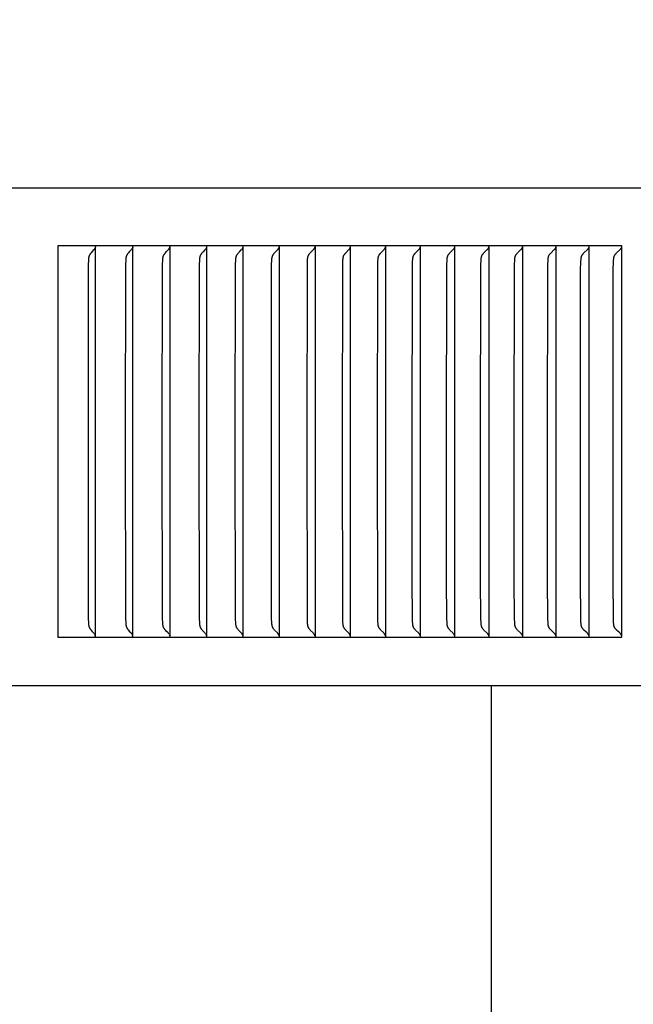
# Model space of a CAD drawing. Units: inches. Extents: x -10.4 to 25.8, y -4.7 to 66.9.
# Drawn here: x 14.4 to 16, y 55.8 to 58.3 of the extents above; entities that cross this region are included whole.
import ezdxf

# ---------------------------------------------------------------- set-up
doc = ezdxf.new("R2010")
doc.units = ezdxf.units.IN
doc.header["$MEASUREMENT"] = 0
doc.layers.add('Dimension (ANSI)', color=5, linetype='Continuous', lineweight=25)
doc.layers.add('PV', color=250, linetype='Continuous')
doc.styles.add('Arial', font='arial.ttf')
doc.dimstyles.new('Dimensions', dxfattribs={"dimtxt": 0.089844, "dimasz": 0.125, "dimexe": 0.0625, "dimexo": 0.125, "dimgap": 0.09, "dimtad": 0, "dimtih": 1, "dimtoh": 1, "dimzin": 0, "dimdsep": 46, "dimlunit": 5, "dimtxsty": 'Arial', "dimcen": 0, "dimadec": 0, "dimazin": 0, "dimtfac": 1, "dimtofl": 0, "dimtmove": 0, "dimatfit": 3, "dimfxl": 1, "dimfrac": 2, "dimtolj": 1, "dimtzin": 0, "dimarcsym": 0})

# ---------------------------------------------------------------- blocks, each defined once
blk = doc.blocks.new('*D55')
at = {"layer": 'Defpoints', "color": 0, "transparency": 16777216}
for p in [(15.6351, 64.414), (24.1173, 64.414), (20.6286, 43.664)]:
    blk.add_point(p, dxfattribs=at)
at = {"layer": 'Dimension (ANSI)', "color": 0, "lineweight": -2, "transparency": 16777216}
for p, q in [((16.1351, 64.414), (24.3673, 64.414)), ((24.1173, 63.914), (24.1173, 55.534)), ((24.1173, 44.164), (24.1173, 52.544)), ((21.1286, 43.664), (24.3673, 43.664))]:
    blk.add_line(p, q, dxfattribs=at)
at = {"layer": 'Dimension (ANSI)', "color": 0, "transparency": 16777216}
for points in [[(24.034, 63.914), (24.2007, 63.914), (24.1173, 64.414)], [(24.034, 44.164), (24.2007, 44.164), (24.1173, 43.664)]]:
    blk.add_solid(points, dxfattribs=at)
at = {"layer": 'Dimension (ANSI)', "color": 0, "transparency": 16777216, "insert": (24.1173, 54.039), "char_height": 0.359375, "attachment_point": 5, "style": 'Arial'}
blk.add_mtext('\\A1;Overall \\PHeight\\P20 3/4"\\P [52.71 cm]', dxfattribs=at)

msp = doc.modelspace()

# ---------------------------------------------------------------- linework, layer by layer
at = {"layer": 'PV'}
for points in [[(19.6269, 57.8404), (-6.3645, 57.8404)], [(15.9628, 57.6932), (14.5226, 57.6932)], [(14.5226, 57.6932), (14.5226, 56.6932)], [(14.6162, 57.6851), (14.6151, 57.6837), (14.614, 57.6824), (14.6095, 57.6775), (14.6073, 57.6749), (14.6063, 57.6737), (14.6057, 57.673), (14.6052, 57.6724), (14.6048, 57.6717), (14.6043, 57.671), (14.6041, 57.6707), (14.6039, 57.6703), (14.6037, 57.67), (14.6035, 57.6696), (14.6033, 57.6692), (14.6031, 57.6688), (14.6029, 57.6684), (14.6027, 57.668), (14.6026, 57.6676), (14.6024, 57.6672), (14.6023, 57.6667), (14.6021, 57.6663), (14.602, 57.6659), (14.6019, 57.6655), (14.6018, 57.665), (14.6017, 57.6646), (14.6015, 57.6637), (14.6013, 57.6629), (14.6012, 57.662), (14.601, 57.6611), (14.6009, 57.6602), (14.6009, 57.6593), (14.6006, 57.6557), (14.6002, 57.6461), (14.5996, 57.1932)], [(14.6176, 57.6872), (14.6174, 57.6869), (14.6173, 57.6866), (14.6171, 57.6863), (14.617, 57.6862), (14.6169, 57.6861), (14.6168, 57.6859), (14.6167, 57.6858), (14.6167, 57.6857), (14.6166, 57.6855), (14.6165, 57.6854), (14.6164, 57.6853), (14.6163, 57.6852), (14.6162, 57.6851)], [(14.6167, 57.6851), (14.6167, 57.6851)], [(14.6185, 57.69), (14.6184, 57.6897), (14.6183, 57.6893), (14.6182, 57.6889), (14.6181, 57.6886), (14.618, 57.6882), (14.6179, 57.6879), (14.6177, 57.6875), (14.6176, 57.6872)], [(14.6188, 57.6839), (14.6188, 57.6932)], [(14.6188, 57.1932), (14.6188, 57.6839)], [(14.7117, 57.6851), (14.7106, 57.6837), (14.7094, 57.6824), (14.7049, 57.6775), (14.7027, 57.6749), (14.7016, 57.6737), (14.7011, 57.673), (14.7006, 57.6724), (14.7001, 57.6717), (14.6996, 57.671), (14.6994, 57.6707), (14.6992, 57.6703), (14.699, 57.67), (14.6988, 57.6696), (14.6986, 57.6692), (14.6984, 57.6688), (14.6982, 57.6684), (14.698, 57.668), (14.6979, 57.6676), (14.6977, 57.6672), (14.6976, 57.6667), (14.6974, 57.6663), (14.6973, 57.6659), (14.6972, 57.6655), (14.6971, 57.665), (14.697, 57.6646), (14.6968, 57.6637), (14.6966, 57.6629), (14.6965, 57.662), (14.6963, 57.6611), (14.6962, 57.6602), (14.6962, 57.6593), (14.6959, 57.6557), (14.6955, 57.6461), (14.6948, 57.1932)], [(14.7131, 57.6872), (14.7129, 57.6869), (14.7127, 57.6866), (14.7126, 57.6863), (14.7125, 57.6862), (14.7124, 57.6861), (14.7123, 57.6859), (14.7122, 57.6858), (14.7121, 57.6857), (14.712, 57.6855), (14.712, 57.6854), (14.7119, 57.6853), (14.7118, 57.6852), (14.7117, 57.6851)], [(14.714, 57.69), (14.7139, 57.6897), (14.7138, 57.6893), (14.7137, 57.6889), (14.7136, 57.6886), (14.7135, 57.6882), (14.7134, 57.6879), (14.7132, 57.6875), (14.7131, 57.6872)], [(14.7143, 57.6839), (14.7143, 57.6932)], [(14.7143, 57.1932), (14.7143, 57.6839)], [(14.7893, 57.1932), (14.79, 57.6461), (14.7904, 57.6557), (14.7906, 57.6593), (14.7907, 57.6602), (14.7908, 57.6611), (14.791, 57.662), (14.7911, 57.6629), (14.7913, 57.6638), (14.7915, 57.6646), (14.7916, 57.665), (14.7917, 57.6655), (14.7918, 57.6659), (14.7919, 57.6663), (14.7921, 57.6667), (14.7922, 57.6672), (14.7924, 57.6676), (14.7926, 57.668), (14.7927, 57.6684), (14.7929, 57.6688), (14.7931, 57.6692), (14.7933, 57.6696), (14.7935, 57.67), (14.7937, 57.6703), (14.794, 57.6707), (14.7942, 57.671), (14.7946, 57.6717), (14.7951, 57.6724), (14.7956, 57.673), (14.7962, 57.6737), (14.7972, 57.6749), (14.7995, 57.6775), (14.8041, 57.6824), (14.8052, 57.6837), (14.8063, 57.6851)], [(14.8063, 57.6851), (14.8064, 57.6852), (14.8065, 57.6853), (14.8066, 57.6854), (14.8067, 57.6855), (14.8068, 57.6857), (14.8069, 57.6858), (14.807, 57.6859), (14.8071, 57.6861), (14.8072, 57.6862), (14.8073, 57.6863), (14.8074, 57.6866), (14.8076, 57.6869), (14.8077, 57.6872)], [(14.8077, 57.6872), (14.8079, 57.6875), (14.808, 57.6879), (14.8082, 57.6882), (14.8083, 57.6886), (14.8084, 57.6889), (14.8085, 57.6893), (14.8086, 57.6897), (14.8087, 57.69)], [(14.8091, 57.6839), (14.8091, 57.6932)], [(14.8091, 57.1932), (14.8091, 57.6839)], [(14.9002, 57.6851), (14.8991, 57.6837), (14.8979, 57.6824), (14.8933, 57.6775), (14.891, 57.6749), (14.8899, 57.6737), (14.8894, 57.673), (14.8889, 57.6724), (14.8884, 57.6717), (14.8879, 57.671), (14.8877, 57.6707), (14.8875, 57.6703), (14.8872, 57.67), (14.887, 57.6696), (14.8868, 57.6692), (14.8866, 57.6688), (14.8864, 57.6684), (14.8863, 57.668), (14.8861, 57.6676), (14.8859, 57.6672), (14.8858, 57.6667), (14.8856, 57.6663), (14.8855, 57.6659), (14.8854, 57.6655), (14.8853, 57.6651), (14.8852, 57.6646), (14.885, 57.6638), (14.8848, 57.6629), (14.8846, 57.662), (14.8845, 57.6611), (14.8844, 57.6602), (14.8843, 57.6593), (14.8841, 57.6557), (14.8837, 57.6461), (14.883, 57.1932)], [(14.9016, 57.6872), (14.9015, 57.6869), (14.9013, 57.6866), (14.9011, 57.6863), (14.9011, 57.6862), (14.901, 57.6861), (14.9009, 57.6859), (14.9008, 57.6858), (14.9007, 57.6857), (14.9006, 57.6855), (14.9005, 57.6854), (14.9004, 57.6853), (14.9003, 57.6852), (14.9002, 57.6851)], [(14.9026, 57.69), (14.9025, 57.6897), (14.9024, 57.6893), (14.9023, 57.6889), (14.9022, 57.6886), (14.9021, 57.6882), (14.9019, 57.6879), (14.9018, 57.6875), (14.9016, 57.6872)], [(14.9029, 57.6839), (14.9029, 57.6932)], [(14.9029, 57.1932), (14.9029, 57.6839)], [(14.9758, 57.1932), (14.9765, 57.6461), (14.977, 57.6575), (14.9772, 57.6593), (14.9773, 57.6602), (14.9774, 57.6611), (14.9775, 57.662), (14.9777, 57.6629), (14.9778, 57.6638), (14.978, 57.6646), (14.9781, 57.6651), (14.9783, 57.6655), (14.9784, 57.6659), (14.9785, 57.6663), (14.9787, 57.6667), (14.9788, 57.6672), (14.979, 57.6676), (14.9791, 57.668), (14.9793, 57.6684), (14.9795, 57.6688), (14.9797, 57.6692), (14.9799, 57.6696), (14.9801, 57.67), (14.9803, 57.6703), (14.9806, 57.6707), (14.9808, 57.671), (14.9813, 57.6717), (14.9818, 57.6724), (14.9823, 57.673), (14.9828, 57.6737), (14.9839, 57.6749), (14.9863, 57.6775), (14.9909, 57.6824), (14.9921, 57.6837), (14.9932, 57.6851)], [(14.9932, 57.6851), (14.9933, 57.6852), (14.9934, 57.6853), (14.9935, 57.6854), (14.9936, 57.6855), (14.9937, 57.6857), (14.9938, 57.6858), (14.9939, 57.6859), (14.994, 57.6861), (14.9941, 57.6862), (14.9942, 57.6863), (14.9944, 57.6866), (14.9945, 57.6869), (14.9947, 57.6872)], [(14.9947, 57.6872), (14.9948, 57.6875), (14.995, 57.6879), (14.9951, 57.6882), (14.9952, 57.6886), (14.9954, 57.6889), (14.9955, 57.6893), (14.9956, 57.6897), (14.9957, 57.69)], [(14.996, 57.6839), (14.996, 57.6932)], [(14.996, 57.1932), (14.996, 57.6839)], [(15.0678, 57.1932), (15.0685, 57.6461), (15.069, 57.6557), (15.0691, 57.6575), (15.0692, 57.6593), (15.0693, 57.6602), (15.0694, 57.6611), (15.0695, 57.662), (15.0697, 57.6629), (15.0699, 57.6638), (15.0701, 57.6646), (15.0702, 57.6651), (15.0703, 57.6655), (15.0704, 57.6659), (15.0706, 57.6663), (15.0707, 57.6668), (15.0709, 57.6672), (15.071, 57.6676), (15.0712, 57.668), (15.0714, 57.6684), (15.0716, 57.6688), (15.0718, 57.6692), (15.072, 57.6696), (15.0722, 57.67), (15.0724, 57.6703), (15.0726, 57.6707), (15.0729, 57.671), (15.0734, 57.6717), (15.0739, 57.6724), (15.0744, 57.673), (15.0749, 57.6737), (15.076, 57.6749), (15.0831, 57.6824), (15.0843, 57.6837), (15.0854, 57.6851)], [(15.0854, 57.6851), (15.0855, 57.6852), (15.0856, 57.6853), (15.0857, 57.6854), (15.0858, 57.6855), (15.0859, 57.6857), (15.086, 57.6858), (15.0861, 57.6859), (15.0862, 57.6861), (15.0863, 57.6862), (15.0864, 57.6863), (15.0866, 57.6866), (15.0867, 57.6869), (15.0869, 57.6872)], [(15.0869, 57.6872), (15.0871, 57.6875), (15.0872, 57.6879), (15.0873, 57.6882), (15.0875, 57.6886), (15.0876, 57.6889), (15.0877, 57.6893), (15.0878, 57.6897), (15.0879, 57.69)], [(15.0883, 57.6839), (15.0883, 57.6932)], [(15.0883, 57.1932), (15.0883, 57.6839)], [(15.159, 57.1932), (15.1597, 57.6461), (15.1602, 57.6557), (15.1603, 57.6575), (15.1604, 57.6593), (15.1605, 57.6602), (15.1606, 57.6611), (15.1607, 57.662), (15.1609, 57.6629), (15.1611, 57.6638), (15.1613, 57.6646), (15.1614, 57.6651), (15.1615, 57.6655), (15.1616, 57.6659), (15.1618, 57.6663), (15.1619, 57.6668), (15.1621, 57.6672), (15.1622, 57.6676), (15.1624, 57.668), (15.1626, 57.6684), (15.1628, 57.6688), (15.163, 57.6692), (15.1632, 57.6696), (15.1634, 57.67), (15.1636, 57.6703), (15.1639, 57.6707), (15.1641, 57.671), (15.1646, 57.6717), (15.1651, 57.6724), (15.1656, 57.673), (15.1662, 57.6737), (15.1673, 57.6749), (15.1745, 57.6824), (15.1756, 57.6837), (15.1768, 57.6851)], [(15.1768, 57.6851), (15.1769, 57.6852), (15.177, 57.6853), (15.1771, 57.6854), (15.1772, 57.6855), (15.1773, 57.6857), (15.1774, 57.6858), (15.1775, 57.6859), (15.1776, 57.6861), (15.1777, 57.6862), (15.1778, 57.6863), (15.178, 57.6866), (15.1781, 57.6869), (15.1783, 57.6872)], [(15.1783, 57.6872), (15.1784, 57.6875), (15.1786, 57.6879), (15.1787, 57.6882), (15.1789, 57.6886), (15.179, 57.6889), (15.1791, 57.6893), (15.1792, 57.6897), (15.1793, 57.69)], [(15.1796, 57.6932), (15.1796, 57.6839)], [(15.1796, 57.6839), (15.1796, 57.1932)], [(15.2493, 57.1932), (15.25, 57.6461), (15.2505, 57.6557), (15.2506, 57.6575), (15.2508, 57.6593), (15.2508, 57.6602), (15.251, 57.6611), (15.2511, 57.662), (15.2512, 57.6629), (15.2514, 57.6638), (15.2516, 57.6646), (15.2517, 57.6651), (15.2519, 57.6655), (15.252, 57.6659), (15.2521, 57.6663), (15.2523, 57.6668), (15.2524, 57.6672), (15.2526, 57.6676), (15.2528, 57.668), (15.253, 57.6684), (15.2532, 57.6688), (15.2534, 57.6692), (15.2536, 57.6696), (15.2538, 57.67), (15.254, 57.6703), (15.2542, 57.6707), (15.2545, 57.671), (15.255, 57.6717), (15.2555, 57.6724), (15.256, 57.673), (15.2566, 57.6737), (15.2577, 57.6749), (15.2649, 57.6824), (15.2661, 57.6837), (15.2673, 57.6851)], [(15.2673, 57.6851), (15.2674, 57.6852), (15.2675, 57.6853), (15.2676, 57.6854), (15.2677, 57.6855), (15.2678, 57.6857), (15.2679, 57.6858), (15.268, 57.6859), (15.2681, 57.6861), (15.2682, 57.6862), (15.2683, 57.6863), (15.2685, 57.6866), (15.2686, 57.6869), (15.2688, 57.6872)], [(15.2688, 57.6872), (15.269, 57.6875), (15.2691, 57.6879), (15.2693, 57.6882), (15.2694, 57.6886), (15.2695, 57.6889), (15.2696, 57.6893), (15.2697, 57.6897), (15.2698, 57.69)], [(15.2702, 57.6839), (15.2702, 57.6932)], [(15.2702, 57.1932), (15.2702, 57.6839)], [(15.3388, 57.1932), (15.3395, 57.6461), (15.34, 57.6557), (15.3401, 57.6575), (15.3402, 57.6593), (15.3403, 57.6602), (15.3404, 57.6611), (15.3406, 57.662), (15.3407, 57.6629), (15.3409, 57.6638), (15.3411, 57.6646), (15.3412, 57.6651), (15.3413, 57.6655), (15.3415, 57.6659), (15.3416, 57.6663), (15.3418, 57.6668), (15.3419, 57.6672), (15.3421, 57.6676), (15.3423, 57.668), (15.3425, 57.6684), (15.3427, 57.6688), (15.3429, 57.6692), (15.3431, 57.6696), (15.3433, 57.67), (15.3435, 57.6703), (15.3438, 57.6707), (15.344, 57.671), (15.3445, 57.6717), (15.345, 57.6724), (15.3456, 57.673), (15.3461, 57.6737), (15.3473, 57.6749), (15.3546, 57.6824), (15.3558, 57.6837), (15.357, 57.6851)], [(15.357, 57.6851), (15.3571, 57.6852), (15.3572, 57.6853), (15.3573, 57.6854), (15.3574, 57.6855), (15.3575, 57.6857), (15.3576, 57.6858), (15.3577, 57.6859), (15.3578, 57.6861), (15.3579, 57.6862), (15.358, 57.6863), (15.3581, 57.6865), (15.3581, 57.6866), (15.3583, 57.6869), (15.3585, 57.6872)], [(15.3585, 57.6872), (15.3586, 57.6875), (15.3588, 57.6879), (15.3589, 57.6882), (15.3591, 57.6886), (15.3592, 57.6889), (15.3593, 57.6893), (15.3594, 57.6897), (15.3595, 57.69)], [(15.3599, 57.6839), (15.3599, 57.6932)], [(15.3599, 57.1932), (15.3599, 57.6839)], [(15.4274, 57.1932), (15.4279, 57.6365), (15.4281, 57.6461), (15.4286, 57.6557), (15.4287, 57.6575), (15.4289, 57.6593), (15.429, 57.6602), (15.4291, 57.6611), (15.4292, 57.662), (15.4294, 57.6629), (15.4295, 57.6638), (15.4297, 57.6646), (15.4299, 57.6651), (15.43, 57.6655), (15.4301, 57.6659), (15.4303, 57.6663), (15.4304, 57.6668), (15.4306, 57.6672), (15.4307, 57.6676), (15.4309, 57.668), (15.4311, 57.6684), (15.4313, 57.6688), (15.4315, 57.6692), (15.4317, 57.6696), (15.432, 57.67), (15.4322, 57.6703), (15.4324, 57.6707), (15.4327, 57.671), (15.4332, 57.6717), (15.4337, 57.6724), (15.4342, 57.673), (15.4348, 57.6737), (15.436, 57.6749), (15.4433, 57.6824), (15.4445, 57.6837), (15.4458, 57.6851)], [(15.4458, 57.6851), (15.4459, 57.6852), (15.446, 57.6853), (15.4461, 57.6854), (15.4462, 57.6855), (15.4463, 57.6857), (15.4464, 57.6858), (15.4465, 57.6859), (15.4466, 57.6861), (15.4467, 57.6862), (15.4468, 57.6863), (15.4469, 57.6865), (15.4469, 57.6866), (15.4471, 57.6869), (15.4473, 57.6872)], [(15.4473, 57.6872), (15.4475, 57.6875), (15.4476, 57.6879), (15.4478, 57.6882), (15.4479, 57.6886), (15.448, 57.6889), (15.4481, 57.6893), (15.4482, 57.6897), (15.4483, 57.69)], [(15.4487, 57.6839), (15.4487, 57.6932)], [(15.4487, 57.1932), (15.4487, 57.6839)], [(15.5151, 57.1932), (15.5156, 57.6365), (15.5159, 57.6461), (15.5163, 57.6557), (15.5165, 57.6575), (15.5166, 57.6594), (15.5167, 57.6602), (15.5168, 57.6611), (15.5169, 57.662), (15.5171, 57.6629), (15.5173, 57.6638), (15.5174, 57.6642), (15.5175, 57.6647), (15.5176, 57.6651), (15.5177, 57.6655), (15.5179, 57.6659), (15.518, 57.6664), (15.5182, 57.6668), (15.5183, 57.6672), (15.5185, 57.6676), (15.5187, 57.668), (15.5189, 57.6684), (15.5191, 57.6688), (15.5193, 57.6692), (15.5195, 57.6696), (15.5197, 57.67), (15.52, 57.6703), (15.5202, 57.6707), (15.5204, 57.671), (15.5207, 57.6714), (15.5209, 57.6717), (15.5215, 57.6724), (15.522, 57.673), (15.5226, 57.6737), (15.5238, 57.6749), (15.5312, 57.6824), (15.5324, 57.6837), (15.5337, 57.6851)], [(15.5337, 57.6851), (15.5338, 57.6852), (15.5339, 57.6853), (15.534, 57.6854), (15.5341, 57.6855), (15.5342, 57.6857), (15.5343, 57.6858), (15.5344, 57.6859), (15.5345, 57.6861), (15.5346, 57.6862), (15.5347, 57.6863), (15.5348, 57.6865), (15.5349, 57.6866), (15.535, 57.6869), (15.5352, 57.6872)], [(15.5352, 57.6872), (15.5354, 57.6875), (15.5355, 57.6879), (15.5357, 57.6882), (15.5358, 57.6886), (15.536, 57.6889), (15.5361, 57.6893), (15.5362, 57.6897), (15.5363, 57.69)], [(15.5366, 57.6839), (15.5366, 57.6932)], [(15.5366, 57.1932), (15.5366, 57.6839)], [(15.602, 57.1932), (15.6025, 57.6365), (15.6027, 57.6461), (15.6032, 57.6557), (15.6033, 57.6575), (15.6035, 57.6594), (15.6036, 57.6603), (15.6037, 57.6611), (15.6038, 57.662), (15.604, 57.6629), (15.6042, 57.6638), (15.6043, 57.6642), (15.6044, 57.6647), (15.6045, 57.6651), (15.6046, 57.6655), (15.6047, 57.6659), (15.6049, 57.6664), (15.605, 57.6668), (15.6052, 57.6672), (15.6054, 57.6676), (15.6056, 57.668), (15.6057, 57.6684), (15.6059, 57.6688), (15.6062, 57.6692), (15.6064, 57.6696), (15.6066, 57.67), (15.6068, 57.6703), (15.6071, 57.6707), (15.6073, 57.671), (15.6076, 57.6714), (15.6078, 57.6717), (15.6084, 57.6724), (15.6089, 57.673), (15.6095, 57.6737), (15.6107, 57.6749), (15.6182, 57.6824), (15.6195, 57.6837), (15.6207, 57.6851)], [(15.6207, 57.6851), (15.6208, 57.6852), (15.6209, 57.6853), (15.621, 57.6854), (15.6211, 57.6855), (15.6212, 57.6857), (15.6213, 57.6858), (15.6214, 57.6859), (15.6215, 57.6861), (15.6216, 57.6862), (15.6217, 57.6863), (15.6218, 57.6865), (15.6219, 57.6866), (15.6221, 57.6869), (15.6223, 57.6872)], [(15.6223, 57.6872), (15.6224, 57.6875), (15.6226, 57.6879), (15.6227, 57.6882), (15.6229, 57.6886), (15.623, 57.6889), (15.6231, 57.6893), (15.6232, 57.6897), (15.6233, 57.69)], [(15.6237, 57.6839), (15.6237, 57.6932)], [(15.6237, 57.1932), (15.6237, 57.6839)], [(15.6879, 57.1932), (15.6884, 57.6365), (15.6887, 57.6461), (15.6892, 57.6557), (15.6893, 57.6575), (15.6894, 57.6594), (15.6895, 57.6603), (15.6896, 57.6612), (15.6898, 57.662), (15.6899, 57.6629), (15.6901, 57.6638), (15.6902, 57.6642), (15.6903, 57.6647), (15.6905, 57.6651), (15.6906, 57.6655), (15.6907, 57.6659), (15.6909, 57.6664), (15.691, 57.6668), (15.6912, 57.6672), (15.6914, 57.6676), (15.6915, 57.668), (15.6917, 57.6684), (15.6919, 57.6688), (15.6922, 57.6692), (15.6924, 57.6696), (15.6926, 57.67), (15.6928, 57.6703), (15.6931, 57.6707), (15.6933, 57.671), (15.6936, 57.6714), (15.6939, 57.6717), (15.6944, 57.6724), (15.695, 57.673), (15.6956, 57.6737), (15.6967, 57.6749), (15.7043, 57.6824), (15.7056, 57.6837), (15.7068, 57.6851)], [(15.7068, 57.6851), (15.7069, 57.6852), (15.707, 57.6853), (15.7072, 57.6854), (15.7073, 57.6855), (15.7074, 57.6857), (15.7075, 57.6858), (15.7076, 57.6859), (15.7077, 57.6861), (15.7078, 57.6862), (15.7079, 57.6863), (15.708, 57.6865), (15.7081, 57.6866), (15.7082, 57.6869), (15.7084, 57.6872)], [(15.7084, 57.6872), (15.7086, 57.6875), (15.7087, 57.6879), (15.7089, 57.6882), (15.709, 57.6886), (15.7092, 57.6889), (15.7093, 57.6893), (15.7094, 57.6897), (15.7095, 57.69)], [(15.7099, 57.6839), (15.7099, 57.6932)], [(15.7099, 57.1932), (15.7099, 57.6839)], [(15.773, 57.1932), (15.7735, 57.6365), (15.7737, 57.6461), (15.7742, 57.6557), (15.7743, 57.6575), (15.7745, 57.6594), (15.7746, 57.6603), (15.7747, 57.6612), (15.7749, 57.662), (15.775, 57.6629), (15.7752, 57.6638), (15.7753, 57.6642), (15.7754, 57.6647), (15.7755, 57.6651), (15.7757, 57.6655), (15.7758, 57.6659), (15.7759, 57.6664), (15.7761, 57.6668), (15.7763, 57.6672), (15.7764, 57.6676), (15.7766, 57.668), (15.7768, 57.6684), (15.777, 57.6688), (15.7772, 57.6692), (15.7775, 57.6696), (15.7777, 57.67), (15.7779, 57.6703), (15.7782, 57.6707), (15.7784, 57.671), (15.7787, 57.6714), (15.779, 57.6717), (15.7795, 57.6724), (15.7801, 57.673), (15.7807, 57.6737), (15.7819, 57.6749), (15.7895, 57.6824), (15.7908, 57.6837), (15.7921, 57.6851)], [(15.7921, 57.6851), (15.7922, 57.6852), (15.7923, 57.6853), (15.7924, 57.6854), (15.7925, 57.6855), (15.7926, 57.6857), (15.7927, 57.6858), (15.7928, 57.6859), (15.7929, 57.6861), (15.793, 57.6862), (15.7931, 57.6863), (15.7932, 57.6865), (15.7933, 57.6866), (15.7935, 57.6869), (15.7936, 57.6872)], [(15.7936, 57.6872), (15.7938, 57.6875), (15.794, 57.6879), (15.7941, 57.6882), (15.7943, 57.6886), (15.7944, 57.6889), (15.7945, 57.6893), (15.7946, 57.6897), (15.7947, 57.69)], [(15.7951, 57.6839), (15.7951, 57.6932)], [(15.7951, 57.1932), (15.7951, 57.6839)], [(15.8571, 57.1932), (15.8576, 57.6365), (15.8579, 57.6461), (15.8584, 57.6557), (15.8585, 57.6575), (15.8587, 57.6594), (15.8588, 57.6603), (15.8589, 57.6612), (15.859, 57.662), (15.8592, 57.6629), (15.8594, 57.6638), (15.8595, 57.6642), (15.8596, 57.6647), (15.8597, 57.6651), (15.8598, 57.6655), (15.86, 57.6659), (15.8601, 57.6664), (15.8603, 57.6668), (15.8604, 57.6672), (15.8606, 57.6676), (15.8608, 57.668), (15.861, 57.6684), (15.8612, 57.6688), (15.8614, 57.6692), (15.8617, 57.6696), (15.8619, 57.67), (15.8621, 57.6703), (15.8624, 57.6707), (15.8626, 57.671), (15.8629, 57.6714), (15.8632, 57.6717), (15.8637, 57.6724), (15.8643, 57.673), (15.8649, 57.6737), (15.8661, 57.6749), (15.8738, 57.6824), (15.8751, 57.6837), (15.8764, 57.6851)], [(15.8764, 57.6851), (15.8765, 57.6852), (15.8766, 57.6853), (15.8767, 57.6854), (15.8768, 57.6855), (15.8769, 57.6857), (15.877, 57.6858), (15.8771, 57.6859), (15.8772, 57.6861), (15.8773, 57.6862), (15.8774, 57.6863), (15.8775, 57.6865), (15.8776, 57.6866), (15.8778, 57.6869), (15.878, 57.6872)], [(15.878, 57.6872), (15.8781, 57.6875), (15.8783, 57.6879), (15.8785, 57.6882), (15.8786, 57.6886), (15.8787, 57.6889), (15.8789, 57.6893), (15.879, 57.6897), (15.8791, 57.69)], [(15.8795, 57.6839), (15.8795, 57.6932)], [(15.8795, 57.1932), (15.8795, 57.6839)], [(15.9403, 57.1932), (15.9409, 57.6365), (15.9411, 57.6461), (15.9416, 57.6557), (15.9417, 57.6575), (15.9419, 57.6594), (15.942, 57.6603), (15.9421, 57.6612), (15.9423, 57.6621), (15.9424, 57.6629), (15.9426, 57.6638), (15.9427, 57.6642), (15.9428, 57.6647), (15.943, 57.6651), (15.9431, 57.6655), (15.9432, 57.666), (15.9434, 57.6664), (15.9435, 57.6668), (15.9437, 57.6672), (15.9439, 57.6676), (15.9441, 57.668), (15.9443, 57.6684), (15.9445, 57.6688), (15.9447, 57.6692), (15.9449, 57.6696), (15.9452, 57.67), (15.9454, 57.6703), (15.9456, 57.6707), (15.9459, 57.671), (15.9462, 57.6714), (15.9464, 57.6717), (15.947, 57.6724), (15.9476, 57.673), (15.9482, 57.6737), (15.9494, 57.6749), (15.9572, 57.6824), (15.9585, 57.6837), (15.9598, 57.6851)], [(15.9598, 57.6851), (15.9599, 57.6852), (15.96, 57.6853), (15.9601, 57.6854), (15.9602, 57.6855), (15.9603, 57.6857), (15.9604, 57.6858), (15.9605, 57.6859), (15.9606, 57.6861), (15.9607, 57.6862), (15.9608, 57.6863), (15.9609, 57.6865), (15.961, 57.6866), (15.9611, 57.6868), (15.9612, 57.6869), (15.9614, 57.6872)], [(15.9614, 57.6872), (15.9615, 57.6874), (15.9616, 57.6875), (15.9617, 57.6879), (15.9619, 57.6882), (15.962, 57.6886), (15.9622, 57.6889), (15.9623, 57.6893), (15.9624, 57.6897), (15.9625, 57.69)], [(15.9628, 56.6932), (15.9628, 57.6932)], [(14.5996, 57.1932), (14.6002, 56.7403), (14.6006, 56.7307), (14.6009, 56.7271), (14.6009, 56.7262), (14.601, 56.7253), (14.6012, 56.7244), (14.6013, 56.7235), (14.6015, 56.7227), (14.6017, 56.7218), (14.6018, 56.7214), (14.6019, 56.7209), (14.602, 56.7205), (14.6021, 56.7201), (14.6023, 56.7197), (14.6024, 56.7193), (14.6026, 56.7188), (14.6027, 56.7184), (14.6029, 56.718), (14.6031, 56.7176), (14.6033, 56.7172), (14.6035, 56.7168), (14.6037, 56.7164), (14.6039, 56.7161), (14.6041, 56.7157), (14.6043, 56.7154), (14.6048, 56.7147), (14.6052, 56.714), (14.6057, 56.7134), (14.6063, 56.7127), (14.6073, 56.7115), (14.6095, 56.7089), (14.614, 56.704), (14.6151, 56.7027), (14.6162, 56.7013)], [(14.6188, 56.7025), (14.6188, 57.1932)], [(14.6948, 57.1932), (14.6955, 56.7403), (14.6959, 56.7307), (14.6962, 56.7271), (14.6962, 56.7262), (14.6963, 56.7253), (14.6965, 56.7244), (14.6966, 56.7235), (14.6968, 56.7227), (14.697, 56.7218), (14.6971, 56.7214), (14.6972, 56.7209), (14.6973, 56.7205), (14.6974, 56.7201), (14.6976, 56.7197), (14.6977, 56.7192), (14.6979, 56.7188), (14.698, 56.7184), (14.6982, 56.718), (14.6984, 56.7176), (14.6986, 56.7172), (14.6988, 56.7168), (14.699, 56.7164), (14.6992, 56.7161), (14.6994, 56.7157), (14.6996, 56.7154), (14.7001, 56.7147), (14.7006, 56.714), (14.7011, 56.7134), (14.7016, 56.7127), (14.7027, 56.7115), (14.7049, 56.7089), (14.7094, 56.704), (14.7106, 56.7027), (14.7117, 56.7013)], [(14.7143, 56.7025), (14.7143, 57.1932)], [(14.8063, 56.7013), (14.8052, 56.7027), (14.8041, 56.704), (14.7995, 56.7089), (14.7972, 56.7115), (14.7962, 56.7127), (14.7956, 56.7134), (14.7951, 56.714), (14.7946, 56.7147), (14.7942, 56.7154), (14.794, 56.7157), (14.7937, 56.7161), (14.7935, 56.7164), (14.7933, 56.7168), (14.7931, 56.7172), (14.7929, 56.7176), (14.7927, 56.718), (14.7926, 56.7184), (14.7924, 56.7188), (14.7922, 56.7192), (14.7921, 56.7197), (14.7919, 56.7201), (14.7918, 56.7205), (14.7917, 56.7209), (14.7916, 56.7214), (14.7915, 56.7218), (14.7913, 56.7227), (14.7911, 56.7235), (14.791, 56.7244), (14.7908, 56.7253), (14.7907, 56.7262), (14.7906, 56.7271), (14.7904, 56.7307), (14.79, 56.7403), (14.7893, 57.1932)], [(14.8091, 56.7025), (14.8091, 57.1932)], [(14.883, 57.1932), (14.8837, 56.7403), (14.8841, 56.7307), (14.8843, 56.7271), (14.8844, 56.7262), (14.8845, 56.7253), (14.8846, 56.7244), (14.8848, 56.7235), (14.885, 56.7226), (14.8852, 56.7218), (14.8853, 56.7214), (14.8854, 56.7209), (14.8855, 56.7205), (14.8856, 56.7201), (14.8858, 56.7197), (14.8859, 56.7192), (14.8861, 56.7188), (14.8863, 56.7184), (14.8864, 56.718), (14.8866, 56.7176), (14.8868, 56.7172), (14.887, 56.7168), (14.8872, 56.7164), (14.8875, 56.7161), (14.8877, 56.7157), (14.8879, 56.7154), (14.8884, 56.7147), (14.8889, 56.714), (14.8894, 56.7134), (14.8899, 56.7127), (14.891, 56.7115), (14.8933, 56.7089), (14.8979, 56.704), (14.8991, 56.7027), (14.9002, 56.7013)], [(14.9029, 56.7025), (14.9029, 57.1932)], [(14.9932, 56.7013), (14.9921, 56.7027), (14.9909, 56.704), (14.9863, 56.7089), (14.9839, 56.7115), (14.9828, 56.7127), (14.9823, 56.7134), (14.9818, 56.714), (14.9813, 56.7147), (14.9808, 56.7154), (14.9806, 56.7157), (14.9803, 56.7161), (14.9801, 56.7164), (14.9799, 56.7168), (14.9797, 56.7172), (14.9795, 56.7176), (14.9793, 56.718), (14.9791, 56.7184), (14.979, 56.7188), (14.9788, 56.7192), (14.9787, 56.7197), (14.9785, 56.7201), (14.9784, 56.7205), (14.9783, 56.7209), (14.9781, 56.7213), (14.978, 56.7218), (14.9778, 56.7226), (14.9777, 56.7235), (14.9775, 56.7244), (14.9774, 56.7253), (14.9773, 56.7262), (14.9772, 56.7271), (14.977, 56.7289), (14.9765, 56.7403), (14.9758, 57.1932)], [(14.996, 56.7025), (14.996, 57.1932)], [(15.0854, 56.7013), (15.0843, 56.7027), (15.0831, 56.704), (15.076, 56.7115), (15.0749, 56.7127), (15.0744, 56.7134), (15.0739, 56.714), (15.0734, 56.7147), (15.0729, 56.7154), (15.0726, 56.7157), (15.0724, 56.7161), (15.0722, 56.7164), (15.072, 56.7168), (15.0718, 56.7172), (15.0716, 56.7176), (15.0714, 56.718), (15.0712, 56.7184), (15.071, 56.7188), (15.0709, 56.7192), (15.0707, 56.7197), (15.0706, 56.7201), (15.0704, 56.7205), (15.0703, 56.7209), (15.0702, 56.7213), (15.0701, 56.7218), (15.0699, 56.7226), (15.0697, 56.7235), (15.0695, 56.7244), (15.0694, 56.7253), (15.0693, 56.7262), (15.0692, 56.7271), (15.0691, 56.7289), (15.069, 56.7307), (15.0685, 56.7403), (15.0678, 57.1932)], [(15.0883, 56.7025), (15.0883, 57.1932)], [(15.1768, 56.7013), (15.1756, 56.7027), (15.1745, 56.704), (15.1673, 56.7115), (15.1662, 56.7127), (15.1656, 56.7134), (15.1651, 56.714), (15.1646, 56.7147), (15.1641, 56.7154), (15.1639, 56.7157), (15.1636, 56.7161), (15.1634, 56.7164), (15.1632, 56.7168), (15.163, 56.7172), (15.1628, 56.7176), (15.1626, 56.718), (15.1624, 56.7184), (15.1622, 56.7188), (15.1621, 56.7192), (15.1619, 56.7196), (15.1618, 56.7201), (15.1616, 56.7205), (15.1615, 56.7209), (15.1614, 56.7213), (15.1613, 56.7218), (15.1611, 56.7226), (15.1609, 56.7235), (15.1607, 56.7244), (15.1606, 56.7253), (15.1605, 56.7262), (15.1604, 56.7271), (15.1603, 56.7289), (15.1602, 56.7307), (15.1597, 56.7403), (15.159, 57.1932)], [(15.1796, 57.1932), (15.1796, 56.7025)], [(15.2673, 56.7013), (15.2661, 56.7027), (15.2649, 56.704), (15.2577, 56.7115), (15.2566, 56.7127), (15.256, 56.7134), (15.2555, 56.714), (15.255, 56.7147), (15.2545, 56.7154), (15.2542, 56.7157), (15.254, 56.7161), (15.2538, 56.7164), (15.2536, 56.7168), (15.2534, 56.7172), (15.2532, 56.7176), (15.253, 56.718), (15.2528, 56.7184), (15.2526, 56.7188), (15.2524, 56.7192), (15.2523, 56.7196), (15.2521, 56.7201), (15.252, 56.7205), (15.2519, 56.7209), (15.2517, 56.7213), (15.2516, 56.7218), (15.2514, 56.7226), (15.2512, 56.7235), (15.2511, 56.7244), (15.251, 56.7253), (15.2508, 56.7262), (15.2508, 56.7271), (15.2506, 56.7289), (15.2505, 56.7307), (15.25, 56.7403), (15.2493, 57.1932)], [(15.2702, 56.7025), (15.2702, 57.1932)], [(15.357, 56.7013), (15.3558, 56.7027), (15.3546, 56.704), (15.3473, 56.7115), (15.3461, 56.7127), (15.3456, 56.7134), (15.345, 56.714), (15.3445, 56.7147), (15.344, 56.7154), (15.3438, 56.7157), (15.3435, 56.7161), (15.3433, 56.7164), (15.3431, 56.7168), (15.3429, 56.7172), (15.3427, 56.7176), (15.3425, 56.718), (15.3423, 56.7184), (15.3421, 56.7188), (15.3419, 56.7192), (15.3418, 56.7196), (15.3416, 56.7201), (15.3415, 56.7205), (15.3413, 56.7209), (15.3412, 56.7213), (15.3411, 56.7218), (15.3409, 56.7226), (15.3407, 56.7235), (15.3406, 56.7244), (15.3404, 56.7253), (15.3403, 56.7262), (15.3402, 56.7271), (15.3401, 56.7289), (15.34, 56.7307), (15.3395, 56.7403), (15.3388, 57.1932)], [(15.3599, 56.7025), (15.3599, 57.1932)], [(15.4458, 56.7013), (15.4445, 56.7027), (15.4433, 56.704), (15.436, 56.7115), (15.4348, 56.7127), (15.4342, 56.7134), (15.4337, 56.714), (15.4332, 56.7147), (15.4327, 56.7154), (15.4324, 56.7157), (15.4322, 56.7161), (15.432, 56.7164), (15.4317, 56.7168), (15.4315, 56.7172), (15.4313, 56.7176), (15.4311, 56.718), (15.4309, 56.7184), (15.4307, 56.7188), (15.4306, 56.7192), (15.4304, 56.7196), (15.4303, 56.7201), (15.4301, 56.7205), (15.43, 56.7209), (15.4299, 56.7213), (15.4297, 56.7218), (15.4295, 56.7226), (15.4294, 56.7235), (15.4292, 56.7244), (15.4291, 56.7253), (15.429, 56.7262), (15.4289, 56.7271), (15.4287, 56.7289), (15.4286, 56.7307), (15.4281, 56.7403), (15.4275, 56.8414), (15.4274, 57.1932)], [(15.4487, 56.7025), (15.4487, 57.1932)], [(15.5337, 56.7013), (15.5324, 56.7027), (15.5312, 56.704), (15.5238, 56.7115), (15.5226, 56.7127), (15.522, 56.7134), (15.5215, 56.714), (15.5209, 56.7147), (15.5207, 56.715), (15.5204, 56.7154), (15.5202, 56.7157), (15.52, 56.7161), (15.5197, 56.7164), (15.5195, 56.7168), (15.5193, 56.7172), (15.5191, 56.7176), (15.5189, 56.718), (15.5187, 56.7184), (15.5185, 56.7188), (15.5183, 56.7192), (15.5182, 56.7196), (15.518, 56.7201), (15.5179, 56.7205), (15.5177, 56.7209), (15.5176, 56.7213), (15.5175, 56.7218), (15.5174, 56.7222), (15.5173, 56.7226), (15.5171, 56.7235), (15.5169, 56.7244), (15.5168, 56.7253), (15.5167, 56.7262), (15.5166, 56.7271), (15.5165, 56.7289), (15.5163, 56.7307), (15.5159, 56.7403), (15.5152, 56.8414), (15.5151, 57.1932)], [(15.5366, 56.7025), (15.5366, 57.1932)], [(15.6207, 56.7013), (15.6195, 56.7027), (15.6182, 56.704), (15.6107, 56.7115), (15.6095, 56.7127), (15.6089, 56.7134), (15.6084, 56.714), (15.6078, 56.7147), (15.6076, 56.715), (15.6073, 56.7154), (15.6071, 56.7157), (15.6068, 56.7161), (15.6066, 56.7164), (15.6064, 56.7168), (15.6062, 56.7172), (15.6059, 56.7176), (15.6057, 56.718), (15.6056, 56.7184), (15.6054, 56.7188), (15.6052, 56.7192), (15.605, 56.7196), (15.6049, 56.72), (15.6047, 56.7205), (15.6046, 56.7209), (15.6045, 56.7213), (15.6044, 56.7217), (15.6043, 56.7222), (15.6042, 56.7226), (15.604, 56.7235), (15.6038, 56.7244), (15.6037, 56.7253), (15.6036, 56.7262), (15.6035, 56.7271), (15.6033, 56.7289), (15.6032, 56.7307), (15.6027, 56.7403), (15.6021, 56.8414), (15.602, 57.1932)], [(15.6237, 56.7025), (15.6237, 57.1932)], [(15.7068, 56.7013), (15.7056, 56.7027), (15.7043, 56.704), (15.6967, 56.7115), (15.6956, 56.7127), (15.695, 56.7134), (15.6944, 56.714), (15.6939, 56.7147), (15.6936, 56.715), (15.6933, 56.7154), (15.6931, 56.7157), (15.6928, 56.7161), (15.6926, 56.7164), (15.6924, 56.7168), (15.6922, 56.7172), (15.6919, 56.7176), (15.6917, 56.718), (15.6915, 56.7184), (15.6914, 56.7188), (15.6912, 56.7192), (15.691, 56.7196), (15.6909, 56.72), (15.6907, 56.7205), (15.6906, 56.7209), (15.6905, 56.7213), (15.6903, 56.7217), (15.6902, 56.7222), (15.6901, 56.7226), (15.6899, 56.7235), (15.6898, 56.7244), (15.6896, 56.7253), (15.6895, 56.7261), (15.6894, 56.727), (15.6893, 56.7289), (15.6892, 56.7307), (15.6887, 56.7403), (15.688, 56.8414), (15.6879, 57.1932)], [(15.7099, 56.7025), (15.7099, 57.1932)], [(15.7921, 56.7013), (15.7908, 56.7027), (15.7895, 56.704), (15.7819, 56.7115), (15.7807, 56.7127), (15.7801, 56.7134), (15.7795, 56.714), (15.779, 56.7147), (15.7787, 56.715), (15.7784, 56.7154), (15.7782, 56.7157), (15.7779, 56.7161), (15.7777, 56.7164), (15.7775, 56.7168), (15.7772, 56.7172), (15.777, 56.7176), (15.7768, 56.718), (15.7766, 56.7184), (15.7764, 56.7188), (15.7763, 56.7192), (15.7761, 56.7196), (15.7759, 56.72), (15.7758, 56.7205), (15.7757, 56.7209), (15.7755, 56.7213), (15.7754, 56.7217), (15.7753, 56.7222), (15.7752, 56.7226), (15.775, 56.7235), (15.7749, 56.7244), (15.7747, 56.7253), (15.7746, 56.7261), (15.7745, 56.727), (15.7743, 56.7289), (15.7742, 56.7307), (15.7737, 56.7403), (15.7731, 56.8414), (15.773, 57.1932)], [(15.7951, 56.7025), (15.7951, 57.1932)], [(15.8764, 56.7013), (15.8751, 56.7027), (15.8738, 56.704), (15.8661, 56.7115), (15.8649, 56.7127), (15.8643, 56.7134), (15.8637, 56.714), (15.8632, 56.7147), (15.8629, 56.715), (15.8626, 56.7154), (15.8624, 56.7157), (15.8621, 56.7161), (15.8619, 56.7164), (15.8617, 56.7168), (15.8614, 56.7172), (15.8612, 56.7176), (15.861, 56.718), (15.8608, 56.7184), (15.8606, 56.7188), (15.8604, 56.7192), (15.8603, 56.7196), (15.8601, 56.72), (15.86, 56.7205), (15.8598, 56.7209), (15.8597, 56.7213), (15.8596, 56.7217), (15.8595, 56.7222), (15.8594, 56.7226), (15.8592, 56.7235), (15.859, 56.7244), (15.8589, 56.7252), (15.8588, 56.7261), (15.8587, 56.727), (15.8585, 56.7289), (15.8584, 56.7307), (15.8579, 56.7403), (15.8572, 56.8414), (15.8571, 57.1932)], [(15.8795, 56.7025), (15.8795, 57.1932)], [(15.9598, 56.7013), (15.9585, 56.7027), (15.9572, 56.704), (15.9494, 56.7115), (15.9482, 56.7127), (15.9476, 56.7134), (15.947, 56.714), (15.9464, 56.7147), (15.9462, 56.715), (15.9459, 56.7154), (15.9456, 56.7157), (15.9454, 56.7161), (15.9452, 56.7164), (15.9449, 56.7168), (15.9447, 56.7172), (15.9445, 56.7176), (15.9443, 56.718), (15.9441, 56.7184), (15.9439, 56.7188), (15.9437, 56.7192), (15.9435, 56.7196), (15.9434, 56.72), (15.9432, 56.7205), (15.9431, 56.7209), (15.943, 56.7213), (15.9428, 56.7217), (15.9427, 56.7222), (15.9426, 56.7226), (15.9424, 56.7235), (15.9423, 56.7244), (15.9421, 56.7252), (15.942, 56.7261), (15.9419, 56.727), (15.9417, 56.7289), (15.9416, 56.7307), (15.9411, 56.7403), (15.9405, 56.8414), (15.9403, 57.1932)], [(19.6312, 56.6932), (19.6312, 56.5688), (-6.3688, 56.5688), (-6.3692, 56.6932)], [(14.5226, 56.6932), (15.9628, 56.6932)], [(14.6185, 56.6964), (14.6184, 56.6967), (14.6183, 56.6971), (14.6182, 56.6975), (14.6181, 56.6978), (14.618, 56.6982), (14.6179, 56.6985), (14.6177, 56.6989), (14.6176, 56.6992)], [(14.6188, 56.6932), (14.6188, 56.7025)], [(14.714, 56.6964), (14.7139, 56.6967), (14.7138, 56.6971), (14.7137, 56.6975), (14.7136, 56.6978), (14.7135, 56.6982), (14.7134, 56.6985), (14.7132, 56.6989), (14.7131, 56.6992)], [(14.7143, 56.6932), (14.7143, 56.7025)], [(14.8087, 56.6964), (14.8086, 56.6967), (14.8085, 56.6971), (14.8084, 56.6975), (14.8083, 56.6978), (14.8082, 56.6982), (14.808, 56.6985), (14.8079, 56.6989), (14.8077, 56.6992)], [(14.8091, 56.6932), (14.8091, 56.7025)], [(14.9026, 56.6964), (14.9025, 56.6967), (14.9024, 56.6971), (14.9023, 56.6975), (14.9022, 56.6978), (14.9021, 56.6982), (14.9019, 56.6985), (14.9018, 56.6989), (14.9016, 56.6992)], [(14.9029, 56.6932), (14.9029, 56.7025)], [(14.9947, 56.6992), (14.9945, 56.6995), (14.9944, 56.6998), (14.9942, 56.7001), (14.9941, 56.7002), (14.994, 56.7003), (14.9939, 56.7005), (14.9938, 56.7006), (14.9937, 56.7007), (14.9936, 56.7009), (14.9935, 56.701), (14.9934, 56.7011), (14.9933, 56.7012), (14.9932, 56.7013)], [(14.9957, 56.6964), (14.9956, 56.6967), (14.9955, 56.6971), (14.9954, 56.6975), (14.9952, 56.6978), (14.9951, 56.6982), (14.995, 56.6985), (14.9948, 56.6989), (14.9947, 56.6992)], [(14.996, 56.6932), (14.996, 56.7025)], [(15.0869, 56.6992), (15.0867, 56.6995), (15.0866, 56.6998), (15.0864, 56.7001), (15.0863, 56.7002), (15.0862, 56.7003), (15.0861, 56.7005), (15.086, 56.7006), (15.0859, 56.7007), (15.0858, 56.7009), (15.0857, 56.701), (15.0856, 56.7011), (15.0855, 56.7012), (15.0854, 56.7013)], [(15.0879, 56.6964), (15.0878, 56.6967), (15.0877, 56.6971), (15.0876, 56.6975), (15.0875, 56.6978), (15.0873, 56.6982), (15.0872, 56.6985), (15.0871, 56.6989), (15.0869, 56.6992)], [(15.0883, 56.6932), (15.0883, 56.7025)], [(15.1783, 56.6992), (15.1781, 56.6995), (15.178, 56.6998), (15.1778, 56.7001), (15.1777, 56.7002), (15.1776, 56.7003), (15.1775, 56.7005), (15.1774, 56.7006), (15.1773, 56.7007), (15.1772, 56.7009), (15.1771, 56.701), (15.177, 56.7011), (15.1769, 56.7012), (15.1768, 56.7013)], [(15.1793, 56.6964), (15.1792, 56.6967), (15.1791, 56.6971), (15.179, 56.6975), (15.1789, 56.6978), (15.1787, 56.6982), (15.1786, 56.6985), (15.1784, 56.6989), (15.1783, 56.6992)], [(15.1796, 56.7025), (15.1796, 56.6932)], [(15.2688, 56.6992), (15.2686, 56.6995), (15.2685, 56.6998), (15.2683, 56.7001), (15.2682, 56.7002), (15.2681, 56.7003), (15.268, 56.7005), (15.2679, 56.7006), (15.2678, 56.7007), (15.2677, 56.7009), (15.2676, 56.701), (15.2675, 56.7011), (15.2674, 56.7012), (15.2673, 56.7013)], [(15.2698, 56.6964), (15.2697, 56.6967), (15.2696, 56.6971), (15.2695, 56.6975), (15.2694, 56.6978), (15.2693, 56.6982), (15.2691, 56.6985), (15.269, 56.6989), (15.2688, 56.6992)], [(15.2702, 56.6932), (15.2702, 56.7025)], [(15.3585, 56.6992), (15.3583, 56.6995), (15.3581, 56.6998), (15.3581, 56.6999), (15.358, 56.7001), (15.3579, 56.7002), (15.3578, 56.7003), (15.3577, 56.7005), (15.3576, 56.7006), (15.3575, 56.7007), (15.3574, 56.7009), (15.3573, 56.701), (15.3572, 56.7011), (15.3571, 56.7012), (15.357, 56.7013)], [(15.3595, 56.6964), (15.3594, 56.6967), (15.3593, 56.6971), (15.3592, 56.6975), (15.3591, 56.6978), (15.3589, 56.6982), (15.3588, 56.6985), (15.3586, 56.6989), (15.3585, 56.6992)], [(15.3599, 56.6932), (15.3599, 56.7025)], [(15.4473, 56.6992), (15.4471, 56.6995), (15.4469, 56.6998), (15.4469, 56.6999), (15.4468, 56.7001), (15.4467, 56.7002), (15.4466, 56.7003), (15.4465, 56.7005), (15.4464, 56.7006), (15.4463, 56.7007), (15.4462, 56.7009), (15.4461, 56.701), (15.446, 56.7011), (15.4459, 56.7012), (15.4458, 56.7013)], [(15.4483, 56.6964), (15.4482, 56.6967), (15.4481, 56.6971), (15.448, 56.6975), (15.4479, 56.6978), (15.4478, 56.6982), (15.4476, 56.6985), (15.4475, 56.6989), (15.4473, 56.6992)], [(15.4487, 56.6932), (15.4487, 56.7025)], [(15.5352, 56.6992), (15.535, 56.6995), (15.5349, 56.6998), (15.5348, 56.6999), (15.5347, 56.7001), (15.5346, 56.7002), (15.5345, 56.7003), (15.5344, 56.7005), (15.5343, 56.7006), (15.5342, 56.7007), (15.5341, 56.7009), (15.534, 56.701), (15.5339, 56.7011), (15.5338, 56.7012), (15.5337, 56.7013)], [(15.5363, 56.6964), (15.5362, 56.6967), (15.5361, 56.6971), (15.536, 56.6975), (15.5358, 56.6978), (15.5357, 56.6982), (15.5355, 56.6985), (15.5354, 56.6989), (15.5352, 56.6992)], [(15.5366, 56.6932), (15.5366, 56.7025)], [(15.6223, 56.6992), (15.6221, 56.6995), (15.6219, 56.6998), (15.6218, 56.6999), (15.6217, 56.7001), (15.6216, 56.7002), (15.6215, 56.7003), (15.6214, 56.7005), (15.6213, 56.7006), (15.6212, 56.7007), (15.6211, 56.7009), (15.621, 56.701), (15.6209, 56.7011), (15.6208, 56.7012), (15.6207, 56.7013)], [(15.6233, 56.6964), (15.6232, 56.6967), (15.6231, 56.6971), (15.623, 56.6975), (15.6229, 56.6978), (15.6227, 56.6982), (15.6226, 56.6985), (15.6224, 56.6989), (15.6223, 56.6992)], [(15.6237, 56.6932), (15.6237, 56.7025)], [(15.7084, 56.6992), (15.7082, 56.6995), (15.7081, 56.6998), (15.708, 56.6999), (15.7079, 56.7001), (15.7078, 56.7002), (15.7077, 56.7003), (15.7076, 56.7005), (15.7075, 56.7006), (15.7074, 56.7007), (15.7073, 56.7009), (15.7072, 56.701), (15.707, 56.7011), (15.7069, 56.7012), (15.7068, 56.7013)], [(15.7095, 56.6964), (15.7094, 56.6967), (15.7093, 56.6971), (15.7092, 56.6975), (15.709, 56.6978), (15.7089, 56.6982), (15.7087, 56.6985), (15.7086, 56.6989), (15.7084, 56.6992)], [(15.7099, 56.6932), (15.7099, 56.7025)], [(15.7936, 56.6992), (15.7935, 56.6995), (15.7933, 56.6998), (15.7932, 56.6999), (15.7931, 56.7001), (15.793, 56.7002), (15.7929, 56.7003), (15.7928, 56.7005), (15.7927, 56.7006), (15.7926, 56.7007), (15.7925, 56.7009), (15.7924, 56.701), (15.7923, 56.7011), (15.7922, 56.7012), (15.7921, 56.7013)], [(15.7947, 56.6964), (15.7946, 56.6967), (15.7945, 56.6971), (15.7944, 56.6975), (15.7943, 56.6978), (15.7941, 56.6982), (15.794, 56.6985), (15.7938, 56.6989), (15.7936, 56.6992)], [(15.7951, 56.6932), (15.7951, 56.7025)], [(15.878, 56.6992), (15.8778, 56.6995), (15.8776, 56.6998), (15.8775, 56.6999), (15.8774, 56.7001), (15.8773, 56.7002), (15.8772, 56.7003), (15.8771, 56.7005), (15.877, 56.7006), (15.8769, 56.7007), (15.8768, 56.7009), (15.8767, 56.701), (15.8766, 56.7011), (15.8765, 56.7012), (15.8764, 56.7013)], [(15.8791, 56.6964), (15.879, 56.6967), (15.8789, 56.6971), (15.8787, 56.6975), (15.8786, 56.6978), (15.8785, 56.6982), (15.8783, 56.6985), (15.8781, 56.6989), (15.878, 56.6992)], [(15.8795, 56.6932), (15.8795, 56.7025)], [(15.9614, 56.6992), (15.9612, 56.6995), (15.9611, 56.6997), (15.961, 56.6998), (15.9609, 56.6999), (15.9608, 56.7001), (15.9607, 56.7002), (15.9606, 56.7003), (15.9605, 56.7005), (15.9604, 56.7006), (15.9603, 56.7007), (15.9602, 56.7009), (15.9601, 56.701), (15.96, 56.7011), (15.9599, 56.7012), (15.9598, 56.7013)], [(15.9625, 56.6964), (15.9624, 56.6967), (15.9623, 56.6971), (15.9622, 56.6975), (15.962, 56.6978), (15.9619, 56.6982), (15.9617, 56.6985), (15.9616, 56.6989), (15.9615, 56.699), (15.9614, 56.6992)], [(15.6301, 55.664), (15.6301, 56.5688)]]:
    msp.add_lwpolyline(points, dxfattribs=at)

# ---------------------------------------------------------------- dimensions: what is measured, and where the dimension line sits
at = {"layer": 'Dimension (ANSI)'}
dim = msp.add_linear_dim(base=(24.1173, 64.414), p1=(20.6286, 43.664), p2=(15.6351, 64.414), angle=90, text='Overall \\PHeight\\P<>\\P[]', dimstyle='Dimensions', override={"dimpost": '"'}, dxfattribs=at)
dim.commit()
dim.dimension.update_dxf_attribs({"geometry": '*D55', "text_midpoint": (24.1173, 54.039), "dimtype": 160})

doc.saveas('drawing.dxf')
